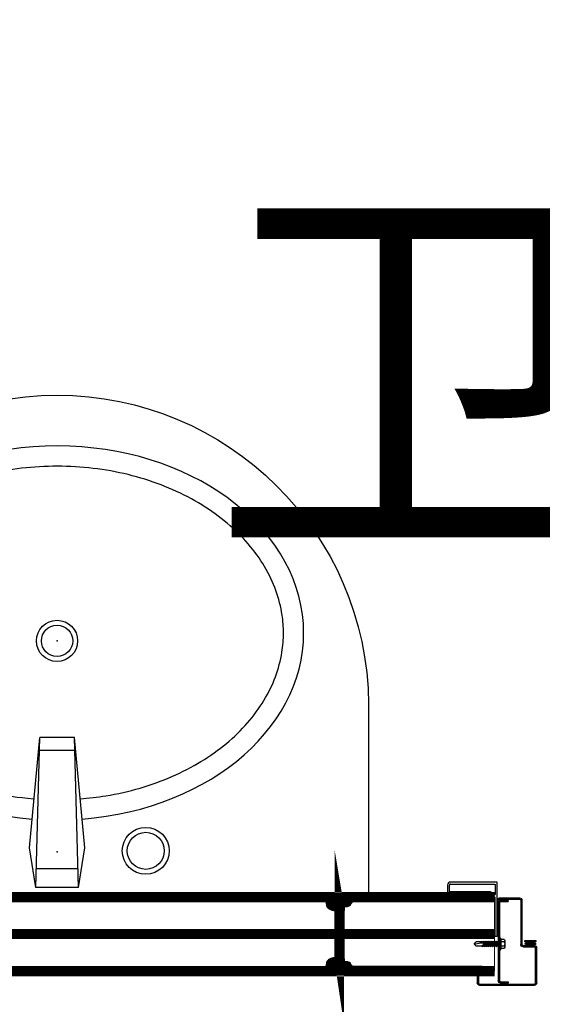
# Model space of a CAD drawing. Units: metres. Extents: x 505260 to 572870, y 321885 to 323004.
# Drawn here: x 505330 to 505331, y 322586 to 322587 of the extents above; entities that cross this region are included whole.
import ezdxf

# ---------------------------------------------------------------- set-up
doc = ezdxf.new("R2010")
doc.units = ezdxf.units.M
doc.header["$LTSCALE"] = 10
for name, pattern in [('DASH', [0.35, 0.25, -0.1]), ('填充_草地', [0]), ('家具', [0]), ('总图_红线', [3, 1.8, -1.2])]:
    doc.linetypes.add(name, pattern=pattern)
for name, color, linetype in [('A_furniture', 25, '家具'), ('AG_property-line', 1, '总图_红线'), ('AH_grass', 86, '填充_草地'), ('L18', 6, 'Continuous'), ('门', 7, 'Continuous')]:
    doc.layers.add(name, color=color, linetype=linetype)
doc.layers.add('图层1', color=7, linetype='Continuous', lineweight=15)
doc.layers.get('0').off()
doc.styles.add('x_EOP-1f$0$DIM_FONT', font='SIMPLEX.shx', dxfattribs={"width": 0.8})

# ---------------------------------------------------------------- blocks, each defined once
blk = doc.blocks.new('845')
at = {"layer": '门', "ltscale": 1.5}
for points in [[(150158.1796330777, -5352.130308585452), (150169.3796330777, -5352.130308585452), (150169.3796330777, -5353.530308585454), (150167.9796330777, -5353.530308585454), (150159.5796330778, -5353.530308585454), (150158.1796330777, -5353.530308585418)], [(150952.1796330777, -5352.130308585452), (150940.9796330777, -5352.130308585452), (150940.9796330777, -5353.530308585454), (150942.3796330777, -5353.530308585454), (150950.7796330776, -5353.530308585454), (150952.1796330777, -5353.530308585418)]]:
    blk.add_hatch(color=8, dxfattribs=at).paths.add_polyline_path(points)
h = blk.add_hatch(dxfattribs=at)
h.set_pattern_fill('ANSI31', color=8, scale=0.2, style=0)
h.set_pattern_definition([(45, (-95202.44260211146, -18719.5858457296), (-0.4490128060534576, 0.4490128060534577), [])])
h.paths.add_polyline_path([(150167.9796330777, -5353.530308585454), (150167.9796330777, -5354.130308585452), (150168.9976255849, -5355.039156094626, -0.4308248830081622), (150168.9976255849, -5355.821461076255), (150167.9796330777, -5356.53030858545), (150167.9796330777, -5357.130308585452), (150159.5796330778, -5357.130308585452), (150159.5796330778, -5356.53030858545), (150158.5616405706, -5355.821461076255, -0.43082488302463), (150158.5616405706, -5355.039156094626), (150159.5796330778, -5354.130308585452), (150159.5796330778, -5353.530308585454)])
h = blk.add_hatch(dxfattribs=at)
h.set_pattern_fill('ANSI31', color=8, scale=0.2, style=0)
h.set_pattern_definition([(45, (55738.53700598533, -24076.71613546674), (-0.4490128060534576, 0.4490128060534577), [])])
h.paths.add_polyline_path([(150942.3796330777, -5353.530308585454), (150942.3796330777, -5354.130308585452), (150941.3616405705, -5355.039156094626, 0.4308248830081622), (150941.3616405705, -5355.821461076255), (150942.3796330777, -5356.53030858545), (150942.3796330777, -5357.130308585452), (150950.7796330776, -5357.130308585452), (150950.7796330776, -5356.53030858545), (150951.7976255848, -5355.821461076255, 0.43082488302463), (150951.7976255848, -5355.039156094626), (150950.7796330776, -5354.130308585452), (150950.7796330776, -5353.530308585454)])
at = {"color": 8, "ltscale": 1.5}
for p, q in [((150755.0037806001, -5050.673076658938), (150700.8774856428, -5070.373436914486)), ((150848.8470454681, -5053.975979151749), (150162.8714322944, -5303.650683779466)), ((150758.287173976, -5059.694125818401), (150704.1608790187, -5079.394486073949)), ((150779.8890426604, -5072.263901844351), (150775.5111848259, -5060.235836298284)), ((150865.9480526344, -5100.960610191055), (150848.8470454681, -5053.975979151749)), ((150794.1723704964, -5067.065195665774), (150756.584665665, -5080.746001398853)), ((150770.8679935008, -5075.547295220275), (150766.4901356664, -5063.519229674209)), ((150796.3612994137, -5073.079228438749), (150794.1723704964, -5067.065195665774)), ((150758.7735945822, -5086.760034171827), (150756.584665665, -5080.746001398853)), ((150691.3147260034, -5090.880841140249), (150692.9564226914, -5095.391365720038)), ((150701.9774718509, -5092.107972344113), (150692.9564226914, -5095.391365720038)), ((150700.3357751632, -5087.597447764323), (150701.9774718509, -5092.107972344113)), ((150865.9480526344, -5100.960610191049), (150179.9724394608, -5350.635314818765)), ((150813.46230658, -5120.063859478048), (150815.6512354973, -5126.07789225114)), ((150815.6512354973, -5126.07789225114), (150778.0635306659, -5139.758697984103)), ((150801.3679076612, -5131.276598429717), (150805.7457654959, -5143.304663975784)), ((150775.8746017484, -5133.744665211128), (150778.0635306659, -5139.758697984103)), ((150792.3468585018, -5134.559991805642), (150796.7247163362, -5146.588057351709)), ((150792.8996124806, -5154.791019041967), (150738.7733175233, -5174.491379297516)), ((150728.928659145, -5166.155750862035), (150719.9076099855, -5169.439144237959)), ((150721.5493066735, -5173.949668817749), (150719.9076099855, -5169.439144237959)), ((150730.5703558331, -5170.666275441824), (150728.928659145, -5166.155750862035)), ((150796.1830058565, -5163.812068201546), (150742.0567108992, -5183.512428457095)), ((150132.5796330777, -5309.130308585475), (150152.7796330777, -5309.130308585475)), ((150132.5796330777, -5310.330308585427), (150152.7796330777, -5310.330308585427)), ((150155.1796330777, -5349.403625470586), (150155.1796330777, -5304.104053928981)), ((150157.6796330778, -5349.403625470586), (150157.6796330778, -5304.977436328189)), ((150167.3322433371, -5348.559131499496), (150159.6177165517, -5304.807875995175)), ((150169.7942627196, -5348.125011055381), (150161.9280746723, -5303.513641792933)), ((150179.9724394608, -5350.635314818767), (150162.8714322944, -5303.650683779466)), ((150977.7796330777, -5309.130308585475), (150957.5796330778, -5309.130308585475)), ((150977.7796330777, -5310.330308585427), (150957.5796330778, -5310.330308585427)), ((150130.1796330777, -5319.130308585474), (150130.1796330777, -5311.530308585497)), ((150130.1796330777, -5319.130308585474), (150131.3796330776, -5319.130308585474)), ((150131.3796330776, -5319.130308585474), (150131.3796330776, -5311.530308585497)), ((150131.3796330776, -5313.930308585405), (150131.3796330776, -5392.530308585499)), ((150132.5796330777, -5313.930308585405), (150132.5796330777, -5392.530308585499)), ((150133.7796330776, -5311.530308585497), (150141.3796330776, -5311.530308585497)), ((150133.7796330776, -5312.730308585451), (150141.3796330776, -5312.730308585451)), ((150141.3796330776, -5311.530308585497), (150141.3796330776, -5312.730308585451)), ((150153.9796330777, -5311.530308585497), (150153.9796330777, -5355.930308585521)), ((150155.1796330777, -5311.530308585497), (150155.1796330777, -5355.930308585521)), ((150955.1796330777, -5311.530308585497), (150955.1796330777, -5355.930308585521)), ((150956.3796330776, -5311.530308585497), (150956.3796330776, -5355.930308585521)), ((150976.5796330777, -5311.530308585497), (150968.9796330777, -5311.530308585497)), ((150968.9796330777, -5311.530308585497), (150968.9796330777, -5312.730308585451)), ((150976.5796330777, -5312.730308585451), (150968.9796330777, -5312.730308585451)), ((150977.7796330777, -5313.930308585405), (150977.7796330777, -5392.530308585499)), ((150978.9796330777, -5319.130308585474), (150978.9796330777, -5311.530308585497)), ((150978.9796330777, -5313.930308585405), (150978.9796330777, -5392.530308585499)), ((150980.1796330777, -5319.130308585474), (150978.9796330777, -5319.130308585474)), ((150980.1796330777, -5319.130308585474), (150980.1796330777, -5311.530308585497)), ((150155.1796330777, -5349.403625470586), (150157.6796330778, -5349.403625470586)), ((150167.3322433371, -5348.559131499496), (150169.7942627196, -5348.125011055381)), ((150156.3796330776, -5357.130308585475), (150167.7796330777, -5357.130308585475)), ((150156.3796330776, -5358.330308585544), (150167.7796330777, -5358.330308585427)), ((150168.9796330777, -5394.730308585451), (150168.9796330777, -5359.530308585497)), ((150170.1796330777, -5394.730308585451), (150170.1796330777, -5359.530308585497)), ((150940.1796330777, -5394.730308585451), (150940.1796330777, -5359.530308585497)), ((150941.3796330776, -5394.730308585451), (150941.3796330776, -5359.530308585497)), ((150953.9796330777, -5357.130308585475), (150942.5796330776, -5357.130308585475)), ((150953.9796330777, -5358.330308585544), (150942.5796330776, -5358.330308585427)), ((150110.1796330777, -5384.130308585476), (150110.1796330777, -5394.730308585451)), ((150110.1796330777, -5384.130308585476), (150111.3796330776, -5384.130308585476)), ((150111.3796330776, -5384.130308585476), (150111.3796330776, -5394.730308585451)), ((150998.9796330777, -5384.130308585476), (150998.9796330777, -5394.730308585451)), ((151000.1796330777, -5384.130308585476), (150998.9796330777, -5384.130308585476)), ((151000.1796330777, -5384.130308585476), (151000.1796330777, -5394.730308585451)), ((150112.5796330776, -5395.930308585521), (150167.7796330777, -5395.930308585521)), ((150112.5796330776, -5397.130308585474), (150167.7796330777, -5397.130308585474)), ((150133.7796330776, -5393.730308585451), (150141.3796330776, -5393.730308585451)), ((150133.7796330776, -5394.930308585521), (150141.3796330776, -5394.930308585521)), ((150141.3796330776, -5393.730308585451), (150141.3796330776, -5394.930308585521)), ((150997.7796330777, -5395.930308585521), (150942.5796330776, -5395.930308585521)), ((150997.7796330777, -5397.130308585474), (150942.5796330776, -5397.130308585474)), ((150968.9796330777, -5393.730308585451), (150968.9796330777, -5394.930308585521)), ((150976.5796330777, -5393.730308585451), (150968.9796330777, -5393.730308585451)), ((150976.5796330777, -5394.930308585521), (150968.9796330777, -5394.930308585521))]:
    blk.add_line(p, q, dxfattribs=at)
at = {"color": 8, "extrusion": (0, 0, -1)}
for p, q in [((150080.1796330777, -5296.072669728776), (150080.1796330777, -5308.072669728776)), ((150082.1796330777, -5302.872669728706), (150082.1796330777, -5296.072669728776)), ((150129.6796330777, -5293.072669728776), (150083.1796330777, -5293.072669728776)), ((150083.1796330777, -5295.072669728776), (150127.9796330776, -5295.072669728776)), ((150128.1796330777, -5295.272669728729), (150128.1796330777, -5305.572669728776)), ((150130.1796330777, -5348.072669728776), (150130.1796330777, -5293.572669728776)), ((150980.1796330777, -5348.072669728776), (150980.1796330777, -5293.572669728776)), ((150980.6796330777, -5293.072669728776), (151027.1796330777, -5293.072669728776)), ((150982.1796330777, -5295.272669728729), (150982.1796330776, -5305.572669728776)), ((151027.1796330777, -5295.072669728776), (150982.3796330777, -5295.072669728776)), ((151028.1796330777, -5302.872669728706), (151028.1796330777, -5296.072669728776)), ((151030.1796330777, -5296.072669728776), (151030.1796330777, -5308.072669728776)), ((150080.1796330777, -5308.072669728776), (150082.1796330777, -5308.072669728776)), ((150082.1796330777, -5308.072669728776), (150084.1796330777, -5305.072669728776)), ((150123.4588738576, -5303.072669728776), (150082.3796330777, -5303.072669728776)), ((150084.1796330777, -5305.072669728776), (150122.1796330777, -5305.072669728776)), ((150122.9517089996, -5307.388897494762), (150122.1796330777, -5305.072669728776)), ((150123.9003922977, -5308.072669728776), (150127.6796330777, -5308.072669728776)), ((150125.1796330777, -5306.072669728776), (150124.4075571557, -5303.756441962789)), ((150127.6796330777, -5306.072669728776), (150125.1796330777, -5306.072669728776)), ((150128.1796330777, -5348.072669728776), (150128.1796330777, -5308.572669728776)), ((150982.1796330777, -5348.072669728776), (150982.1796330777, -5308.572669728776)), ((150982.6796330776, -5306.072669728776), (150985.1796330777, -5306.072669728776)), ((150986.4588738576, -5308.072669728776), (150982.6796330777, -5308.072669728776)), ((150985.1796330777, -5306.072669728776), (150985.9517089997, -5303.756441962789)), ((150986.9003922977, -5303.072669728776), (151027.9796330776, -5303.072669728776)), ((150987.4075571557, -5307.388897494762), (150988.1796330777, -5305.072669728776)), ((151026.1796330776, -5305.072669728776), (150988.1796330777, -5305.072669728776)), ((151028.1796330777, -5308.072669728776), (151026.1796330776, -5305.072669728776)), ((151030.1796330777, -5308.072669728776), (151028.1796330777, -5308.072669728776)), ((150130.1796330777, -5348.072669728776), (150128.1796330777, -5348.072669728776)), ((150980.1796330777, -5348.072669728776), (150982.1796330777, -5348.072669728776))]:
    blk.add_line(p, q, dxfattribs=at)
at = {"color": 8, "ltscale": 1.5}
blk.add_circle((150158.1796330777, -5299.531484575361), 5.468856415478512, dxfattribs=at)
for centre, radius, start, end in [((150760.4761028933, -5065.708158591492), 16, 19.99999999720235, 110.0000000011554), ((150760.4761028933, -5065.708158591492), 6.399999999999998, 19.99999999720235, 110.0000000011554), ((150706.349807936, -5085.408518847041), 16, 110.0000000011554, 199.9999999972023), ((150706.349807936, -5085.408518847041), 6.399999999999998, 110.0000000011554, 199.9999999972023), ((150790.7106835632, -5148.776986268992), 6.399999999999998, 290.0000000011555, 19.99999999720234), ((150790.7106835632, -5148.776986268992), 16, 290.0000000011555, 19.99999999720234), ((150736.584388606, -5168.477346524539), 6.399999999999998, 199.9999999972023, 290.0000000011555), ((150736.584388606, -5168.477346524539), 16, 199.9999999972023, 290.0000000011555), ((150132.5796330777, -5311.530308585497), 2.399999999999999, 90, 180), ((150132.5796330777, -5311.530308585497), 1.199999999999999, 90, 180), ((150152.7796330777, -5311.530308585497), 2.399999999999999, 6.999999999999999e-15, 90), ((150152.7796330777, -5311.530308585497), 1.199999999999999, 6.999999999999999e-15, 90), ((150957.5796330778, -5311.530308585497), 2.399999999999999, 90, 180), ((150957.5796330778, -5311.530308585497), 1.199999999999999, 90, 180), ((150977.7796330777, -5311.530308585497), 2.399999999999999, 6.999999999999999e-15, 90), ((150977.7796330777, -5311.530308585497), 1.199999999999999, 6.999999999999999e-15, 90), ((150133.7796330776, -5313.930308585405), 2.399999999999999, 90, 180), ((150133.7796330776, -5313.930308585405), 1.199999999999999, 90, 180), ((150976.5796330777, -5313.930308585405), 2.399999999999999, 6.999999999999999e-15, 90), ((150976.5796330777, -5313.930308585405), 1.199999999999999, 6.999999999999999e-15, 90), ((150156.3796330776, -5355.930308585521), 2.399999999999999, 180, 270), ((150156.3796330776, -5355.930308585521), 1.199999999999999, 180, 270), ((150167.7796330777, -5359.530308585497), 2.399999999999999, 6.999999999999999e-15, 90), ((150167.7796330777, -5359.530308585497), 1.199999999999999, 6.999999999999999e-15, 90), ((150942.5796330776, -5359.530308585497), 2.399999999999999, 90, 180), ((150942.5796330776, -5359.530308585497), 1.199999999999999, 90, 180), ((150953.9796330777, -5355.930308585521), 1.199999999999999, 270, 6.999999999999999e-15), ((150953.9796330777, -5355.930308585521), 2.399999999999999, 270, 6.999999999999999e-15), ((150112.5796330776, -5394.730308585451), 2.399999999999999, 180, 270), ((150112.5796330776, -5394.730308585451), 1.199999999999999, 180, 270), ((150133.7796330776, -5392.530308585499), 2.399999999999999, 180, 270), ((150133.7796330776, -5392.530308585499), 1.199999999999999, 180, 270), ((150167.7796330777, -5394.730308585451), 2.399999999999999, 270, 6.999999999999999e-15), ((150167.7796330777, -5394.730308585451), 1.199999999999999, 270, 6.999999999999999e-15), ((150942.5796330776, -5394.730308585451), 2.399999999999999, 180, 270), ((150942.5796330776, -5394.730308585451), 1.199999999999999, 180, 270), ((150976.5796330777, -5392.530308585499), 2.399999999999999, 270, 6.999999999999999e-15), ((150976.5796330777, -5392.530308585499), 1.199999999999999, 270, 6.999999999999999e-15), ((150997.7796330777, -5394.730308585451), 1.199999999999999, 270, 6.999999999999999e-15), ((150997.7796330777, -5394.730308585451), 2.399999999999999, 270, 6.999999999999999e-15)]:
    blk.add_arc(centre, radius, start, end, dxfattribs=at)
at = {"color": 8, "extrusion": (0, 0, -1)}
for centre, radius, start, end in [((-150083.1796330777, -5296.072669728776), 3, 0, 90), ((-150083.1796330777, -5296.072669728776), 1, 0, 90), ((-150127.9796330776, -5295.272669728729), 0.2, 90, 180), ((-150129.6796330777, -5293.572669728776), 0.5, 90, 180), ((-150980.6796330777, -5293.572669728776), 0.5, 0, 89.99999999999999), ((-150982.3796330777, -5295.272669728729), 0.2, 0, 89.99999999999999), ((-151027.1796330777, -5296.072669728776), 3, 89.99999999999999, 180), ((-151027.1796330777, -5296.072669728776), 1, 89.99999999999999, 180), ((-150082.3796330777, -5302.872669728706), 0.2, 270, 0), ((-150123.9003922977, -5307.072669728776), 1, 270, 341.5650511781326), ((-150123.4588738576, -5304.072669728776), 1, 90, 161.5650511791873), ((-150127.6796330777, -5305.572669728776), 0.5, 180, 270), ((-150127.6796330777, -5308.572669728776), 0.5, 90, 180), ((-150982.6796330776, -5305.572669728776), 0.5, 270, 0), ((-150982.6796330777, -5308.572669728776), 0.5, 0, 89.99999999999999), ((-150986.9003922977, -5304.072669728776), 1, 18.43494882186736, 89.99999999999999), ((-150986.4588738576, -5307.072669728776), 1, 198.4349488208127, 270), ((-151027.9796330776, -5302.872669728706), 0.2, 180, 270)]:
    blk.add_arc(centre, radius, start, end, dxfattribs=at)
at = {"layer": 'L18', "color": 8, "lineweight": -3}
for p, q in [((150128.1022090192, -5349.166856556497), (150127.6406705576, -5349.166856556482)), ((150128.5637474807, -5349.628395018022), (150128.5637474807, -5361.474548864179)), ((150128.5637474807, -5349.628395018022), (150128.8714397884, -5350.96685655648)), ((150976.8565561546, -5349.628395018022), (150976.5488638469, -5350.96685655648)), ((150976.8565561546, -5349.628395018022), (150976.8565561546, -5361.474548864179)), ((150977.3180946161, -5349.166856556497), (150977.7796330777, -5349.166856556482)), ((150102.132386315, -5355.551471941219), (150104.2862324688, -5353.397625787375)), ((150102.132386315, -5355.551471941219), (150108.698117052, -5354.452729539031)), ((150102.132386315, -5355.551471941219), (150104.2862324688, -5357.705318095061)), ((150108.8865284363, -5353.397625787375), (150104.2862324688, -5353.397625787375)), ((150110.117297667, -5357.705318095061), (150104.2862324688, -5357.705318095061)), ((150108.698117052, -5354.452729539031), (150108.8865284363, -5353.397625787375)), ((150108.698117052, -5354.452729539031), (150111.207925863, -5354.452729539031)), ((150109.3631555457, -5352.705318095061), (150108.8865284363, -5353.397625787375)), ((150109.1270188641, -5354.452729539031), (150109.3631555457, -5352.705318095061)), ((150109.3631555457, -5352.705318095061), (150109.8397826552, -5353.397625787375)), ((150111.2231071061, -5356.851008862243), (150109.5144237723, -5357.705318095061)), ((150109.6513712709, -5354.452729539031), (150109.8397826552, -5353.397625787375)), ((150110.8865284363, -5353.397625787375), (150109.8397826552, -5353.397625787375)), ((150110.117297667, -5357.705318095061), (150110.176400487, -5357.374342303288)), ((150110.5939247765, -5358.397625787373), (150110.117297667, -5357.705318095061)), ((150110.5939247765, -5358.397625787373), (150110.7724804742, -5357.076313624435)), ((150110.5939247765, -5358.397625787373), (150111.0705518859, -5357.705318095061)), ((150110.6981170521, -5354.452729539031), (150110.8865284363, -5353.397625787375)), ((150111.3631555457, -5352.705318095061), (150110.8865284363, -5353.397625787375)), ((150111.0705518859, -5357.705318095061), (150111.2231071061, -5356.851008862243)), ((150112.117297667, -5357.705318095061), (150111.0705518859, -5357.705318095061)), ((150111.1270188641, -5354.452729539031), (150111.3631555457, -5352.705318095061)), ((150111.3631555457, -5352.705318095061), (150111.8397826552, -5353.397625787375)), ((150111.60955974, -5354.68687411242), (150111.8397826552, -5353.397625787375)), ((150112.8865284363, -5353.397625787375), (150111.8397826552, -5353.397625787375)), ((150112.117297667, -5357.705318095061), (150112.8865284363, -5353.397625787375)), ((150112.5939247765, -5358.397625787373), (150112.117297667, -5357.705318095061)), ((150112.5939247765, -5358.397625787373), (150113.3631555457, -5352.705318095061)), ((150112.5939247765, -5358.397625787373), (150113.0705518859, -5357.705318095061)), ((150113.3631555457, -5352.705318095061), (150112.8865284363, -5353.397625787375)), ((150113.0705518859, -5357.705318095061), (150113.8397826552, -5353.397625787375)), ((150114.1172976671, -5357.705318095061), (150113.0705518859, -5357.705318095061)), ((150113.3631555457, -5352.705318095061), (150113.8397826552, -5353.397625787375)), ((150114.8865284363, -5353.397625787375), (150113.8397826552, -5353.397625787375)), ((150114.1172976671, -5357.705318095061), (150114.8865284363, -5353.397625787375)), ((150114.5939247765, -5358.397625787373), (150114.1172976671, -5357.705318095061)), ((150114.5939247765, -5358.397625787373), (150115.3631555457, -5352.705318095061)), ((150114.5939247765, -5358.397625787373), (150115.0705518859, -5357.705318095061)), ((150115.3631555457, -5352.705318095061), (150114.8865284363, -5353.397625787375)), ((150115.0705518859, -5357.705318095061), (150115.8397826552, -5353.397625787375)), ((150116.117297667, -5357.705318095061), (150115.070551886, -5357.705318095061)), ((150115.3631555457, -5352.705318094961), (150115.8397826552, -5353.397625787257)), ((150116.8865284363, -5353.397625787375), (150115.8397826552, -5353.397625787375)), ((150116.1172976671, -5357.705318094946), (150116.8865284363, -5353.397625787257)), ((150116.5939247765, -5358.397625787257), (150116.1172976671, -5357.705318094946)), ((150116.5939247765, -5358.397625787257), (150117.3631555457, -5352.705318094961)), ((150116.5939247765, -5358.397625787257), (150117.0705518859, -5357.705318094946)), ((150117.3631555457, -5352.705318094961), (150116.8865284363, -5353.397625787257)), ((150117.0705518859, -5357.705318094946), (150117.8397826552, -5353.397625787257)), ((150118.1172976671, -5357.705318094946), (150117.070551886, -5357.705318094946)), ((150117.3631555457, -5352.705318094961), (150117.8397826552, -5353.397625787257)), ((150118.8865284363, -5353.397625787257), (150117.8397826552, -5353.397625787257)), ((150118.1172976671, -5357.705318094946), (150118.8865284363, -5353.397625787257)), ((150118.5939247765, -5358.397625787257), (150118.1172976671, -5357.705318094946)), ((150118.5939247765, -5358.397625787257), (150119.3631555457, -5352.705318094961)), ((150118.5939247765, -5358.397625787257), (150119.070551886, -5357.705318094946)), ((150119.3631555457, -5352.705318094961), (150118.8865284363, -5353.397625787257)), ((150119.070551886, -5357.705318094946), (150119.8397826552, -5353.397625787257)), ((150120.1172976671, -5357.705318094946), (150119.070551886, -5357.705318094946)), ((150119.3631555457, -5352.705318094961), (150119.8397826552, -5353.397625787257)), ((150120.8865284363, -5353.397625787257), (150119.8397826552, -5353.397625787257)), ((150120.1172976671, -5357.705318094946), (150120.8865284363, -5353.397625787257)), ((150120.5939247765, -5358.397625787257), (150120.1172976671, -5357.705318094946)), ((150120.5939247765, -5358.397625787257), (150121.3631555457, -5352.705318094961)), ((150120.5939247765, -5358.397625787257), (150121.070551886, -5357.705318094946)), ((150121.3631555457, -5352.705318094961), (150120.8865284363, -5353.397625787257)), ((150121.070551886, -5357.705318094946), (150121.8397826552, -5353.397625787257)), ((150122.1172976671, -5357.705318094946), (150121.070551886, -5357.705318094946)), ((150121.3631555457, -5352.705318094961), (150121.8397826552, -5353.397625787257)), ((150122.8865284363, -5353.397625787257), (150121.8397826552, -5353.397625787257)), ((150122.1172976671, -5357.705318094946), (150122.8865284363, -5353.397625787257)), ((150122.5939247765, -5358.397625787257), (150122.1172976671, -5357.705318094946)), ((150122.5939247765, -5358.397625787257), (150123.3631555457, -5352.705318094945)), ((150122.5939247765, -5358.397625787257), (150123.070551886, -5357.705318094946)), ((150123.3631555457, -5352.705318094945), (150122.8865284363, -5353.397625787257)), ((150123.070551886, -5357.705318094946), (150123.8397826552, -5353.397625787257)), ((150124.1172976671, -5357.705318094946), (150123.070551886, -5357.705318094946)), ((150123.3631555457, -5352.705318094945), (150123.8397826552, -5353.397625787257)), ((150124.8865284363, -5353.397625787257), (150123.8397826552, -5353.397625787257)), ((150124.1172976671, -5357.705318094946), (150124.8865284363, -5353.397625787257)), ((150124.5939247765, -5358.397625787257), (150124.1172976671, -5357.705318094946)), ((150124.5939247765, -5358.397625787257), (150125.3631555458, -5352.705318094945)), ((150124.5939247765, -5358.397625787257), (150125.3631555458, -5352.705318094945)), ((150124.5939247765, -5358.397625787257), (150125.070551886, -5357.705318094946)), ((150124.5939247765, -5358.397625787257), (150125.070551886, -5357.705318094946)), ((150125.3631555458, -5352.705318094945), (150124.8865284363, -5353.397625787257)), ((150125.3631555458, -5352.705318094945), (150124.8865284363, -5353.397625787257)), ((150127.6406705576, -5353.397625787257), (150124.8865284363, -5353.397625787257)), ((150125.070551886, -5357.705318094946), (150125.8397826552, -5353.397625787257)), ((150125.070551886, -5357.705318094946), (150125.8397826552, -5353.397625787257)), ((150126.1172976671, -5357.705318094946), (150125.070551886, -5357.705318094946)), ((150126.1172976671, -5357.705318094946), (150125.070551886, -5357.705318094946)), ((150126.6703461441, -5354.608246623351), (150125.7170919253, -5354.608246623364)), ((150128.5637474807, -5352.50330770985), (150128.8714397884, -5353.259164248798)), ((150128.5637474807, -5358.599636172353), (150128.8714397884, -5357.843779633406)), ((150128.5637474807, -5361.474548864179), (150128.8714397884, -5360.136087325724)), ((150128.8714397884, -5350.96685655648), (150128.8714397884, -5360.136087325724)), ((150132.3329782499, -5350.96685655648), (150128.8714397884, -5350.96685655648)), ((150132.3329782499, -5353.259164248798), (150128.8714397884, -5353.259164248798)), ((150132.3329782499, -5357.843779633406), (150128.8714397884, -5357.843779633406)), ((150132.3329782499, -5360.136087325724), (150128.8714397884, -5360.136087325724)), ((150132.9483628652, -5352.113010402639), (150132.9483628652, -5358.989933479565)), ((150972.47194077, -5352.113010402639), (150972.47194077, -5358.989933479565)), ((150973.0873253853, -5350.96685655648), (150976.5488638469, -5350.96685655648)), ((150973.0873253853, -5353.259164248798), (150976.5488638469, -5353.259164248798)), ((150973.0873253853, -5357.843779633406), (150976.5488638469, -5357.843779633406)), ((150973.0873253853, -5360.136087325724), (150976.5488638469, -5360.136087325724)), ((150976.5488638469, -5350.96685655648), (150976.5488638469, -5360.136087325724)), ((150976.8565561546, -5352.50330770985), (150976.5488638469, -5353.259164248798)), ((150976.8565561546, -5358.599636172353), (150976.5488638469, -5357.843779633406)), ((150976.8565561546, -5361.474548864179), (150976.5488638469, -5360.136087325724)), ((150977.7796330777, -5353.397625787257), (150980.533775199, -5353.397625787257)), ((150978.7499574912, -5354.608246623351), (150979.70321171, -5354.608246623364)), ((150979.3030059682, -5357.705318094946), (150980.3497517493, -5357.705318094946)), ((150979.3030059682, -5357.705318094946), (150980.3497517493, -5357.705318094946)), ((150980.3497517493, -5357.705318094946), (150979.5805209801, -5353.397625787257)), ((150980.3497517493, -5357.705318094946), (150979.5805209801, -5353.397625787257)), ((150980.8263788588, -5358.397625787257), (150980.0571480895, -5352.705318094945)), ((150980.0571480895, -5352.705318094945), (150980.533775199, -5353.397625787257)), ((150980.8263788588, -5358.397625787257), (150980.0571480895, -5352.705318094945)), ((150980.0571480895, -5352.705318094945), (150980.533775199, -5353.397625787257)), ((150980.8263788588, -5358.397625787257), (150980.3497517493, -5357.705318094946)), ((150980.8263788588, -5358.397625787257), (150980.3497517493, -5357.705318094946)), ((150981.3030059682, -5357.705318094946), (150980.533775199, -5353.397625787257)), ((150980.533775199, -5353.397625787257), (150981.5805209801, -5353.397625787257)), ((150980.8263788588, -5358.397625787257), (150981.3030059682, -5357.705318094946)), ((150981.3030059682, -5357.705318094946), (150982.3497517493, -5357.705318094946)), ((150982.0571480896, -5352.705318094945), (150981.5805209801, -5353.397625787257)), ((150982.3497517493, -5357.705318094946), (150981.5805209801, -5353.397625787257)), ((150982.0571480896, -5352.705318094945), (150982.533775199, -5353.397625787257)), ((150982.8263788588, -5358.397625787257), (150982.0571480896, -5352.705318094945)), ((150982.8263788588, -5358.397625787257), (150982.3497517493, -5357.705318094946)), ((150983.3030059682, -5357.705318094946), (150982.533775199, -5353.397625787257)), ((150982.533775199, -5353.397625787257), (150983.5805209801, -5353.397625787257)), ((150982.8263788588, -5358.397625787257), (150983.3030059682, -5357.705318094946)), ((150983.3030059682, -5357.705318094946), (150984.3497517493, -5357.705318094946)), ((150984.0571480896, -5352.705318094961), (150983.5805209801, -5353.397625787257)), ((150984.3497517493, -5357.705318094946), (150983.5805209801, -5353.397625787257)), ((150984.0571480896, -5352.705318094961), (150984.533775199, -5353.397625787257)), ((150984.8263788588, -5358.397625787257), (150984.0571480896, -5352.705318094961)), ((150984.8263788588, -5358.397625787257), (150984.3497517493, -5357.705318094946)), ((150985.3030059682, -5357.705318094946), (150984.533775199, -5353.397625787257)), ((150984.533775199, -5353.397625787257), (150985.5805209801, -5353.397625787257)), ((150984.8263788588, -5358.397625787257), (150985.3030059682, -5357.705318094946)), ((150985.3030059682, -5357.705318094946), (150986.3497517493, -5357.705318094946)), ((150986.0571480896, -5352.705318094961), (150985.5805209801, -5353.397625787257)), ((150986.3497517493, -5357.705318094946), (150985.5805209801, -5353.397625787257)), ((150986.0571480896, -5352.705318094961), (150986.533775199, -5353.397625787257)), ((150986.8263788588, -5358.397625787257), (150986.0571480896, -5352.705318094961)), ((150986.8263788588, -5358.397625787257), (150986.3497517493, -5357.705318094946)), ((150987.3030059682, -5357.705318094946), (150986.533775199, -5353.397625787257)), ((150986.533775199, -5353.397625787257), (150987.5805209801, -5353.397625787257)), ((150986.8263788588, -5358.397625787257), (150987.3030059682, -5357.705318094946)), ((150987.3030059682, -5357.705318094946), (150988.3497517493, -5357.705318094946)), ((150988.0571480896, -5352.705318094961), (150987.5805209801, -5353.397625787257)), ((150988.3497517494, -5357.705318094946), (150987.5805209801, -5353.397625787257)), ((150988.8263788588, -5358.397625787257), (150988.0571480896, -5352.705318094961)), ((150988.0571480896, -5352.705318094961), (150988.533775199, -5353.397625787257)), ((150988.8263788588, -5358.397625787257), (150988.3497517494, -5357.705318094946)), ((150989.3030059682, -5357.705318094946), (150988.533775199, -5353.397625787257)), ((150988.533775199, -5353.397625787375), (150989.5805209801, -5353.397625787375)), ((150988.8263788588, -5358.397625787257), (150989.3030059682, -5357.705318094946)), ((150989.3030059683, -5357.705318095061), (150990.3497517494, -5357.705318095061)), ((150990.0571480896, -5352.705318094961), (150989.5805209801, -5353.397625787257)), ((150990.3497517494, -5357.705318095061), (150989.5805209801, -5353.397625787375)), ((150990.8263788588, -5358.397625787373), (150990.0571480896, -5352.705318095061)), ((150990.0571480896, -5352.705318095061), (150990.533775199, -5353.397625787375)), ((150990.8263788588, -5358.397625787373), (150990.3497517494, -5357.705318095061)), ((150991.3030059682, -5357.705318095061), (150990.533775199, -5353.397625787375)), ((150990.533775199, -5353.397625787375), (150991.5805209801, -5353.397625787375)), ((150990.8263788588, -5358.397625787373), (150991.3030059682, -5357.705318095061)), ((150991.3030059682, -5357.705318095061), (150992.3497517494, -5357.705318095061)), ((150992.0571480896, -5352.705318095061), (150991.5805209801, -5353.397625787375)), ((150992.3497517494, -5357.705318095061), (150991.5805209801, -5353.397625787375)), ((150992.0571480896, -5352.705318095061), (150992.533775199, -5353.397625787375)), ((150992.8263788588, -5358.397625787373), (150992.0571480896, -5352.705318095061)), ((150992.8263788588, -5358.397625787373), (150992.3497517494, -5357.705318095061)), ((150993.3030059683, -5357.705318095061), (150992.533775199, -5353.397625787375)), ((150992.533775199, -5353.397625787375), (150993.5805209801, -5353.397625787375)), ((150992.8263788588, -5358.397625787373), (150993.3030059683, -5357.705318095061)), ((150993.3030059683, -5357.705318095061), (150994.3497517494, -5357.705318095061)), ((150994.0571480896, -5352.705318095061), (150993.5805209801, -5353.397625787375)), ((150993.8107438953, -5354.68687411242), (150993.5805209801, -5353.397625787375)), ((150994.0571480896, -5352.705318095061), (150994.533775199, -5353.397625787375)), ((150994.2932847712, -5354.452729539031), (150994.0571480896, -5352.705318095061)), ((150994.3497517494, -5357.705318095061), (150994.1971965292, -5356.851008862243)), ((150994.1971965292, -5356.851008862243), (150995.905879863, -5357.705318095061)), ((150996.7221865833, -5354.452729539031), (150994.2123777723, -5354.452729539031)), ((150994.8263788588, -5358.397625787373), (150994.3497517494, -5357.705318095061)), ((150994.7221865832, -5354.452729539031), (150994.533775199, -5353.397625787375)), ((150994.533775199, -5353.397625787375), (150995.5805209801, -5353.397625787375)), ((150994.8263788588, -5358.397625787373), (150994.6478231611, -5357.076313624435)), ((150994.8263788588, -5358.397625787373), (150995.3030059683, -5357.705318095061)), ((150995.3030059683, -5357.705318095061), (150995.2439031483, -5357.374342303288)), ((150995.3030059683, -5357.705318095061), (151001.1340711665, -5357.705318095061)), ((150996.0571480896, -5352.705318095061), (150995.5805209801, -5353.397625787375)), ((150995.7689323644, -5354.452729539031), (150995.5805209801, -5353.397625787375)), ((150996.0571480896, -5352.705318095061), (150996.533775199, -5353.397625787375)), ((150996.2932847711, -5354.452729539031), (150996.0571480896, -5352.705318095061)), ((150996.7221865833, -5354.452729539031), (150996.533775199, -5353.397625787375)), ((150996.533775199, -5353.397625787375), (151001.1340711665, -5353.397625787375)), ((151003.2879173203, -5355.551471941219), (150996.7221865833, -5354.452729539031)), ((151003.2879173203, -5355.551471941219), (151001.1340711665, -5353.397625787375)), ((151003.2879173203, -5355.551471941219), (151001.1340711665, -5357.705318095061)), ((150128.1022090192, -5361.93608732572), (150127.6406705576, -5361.93608732572)), ((150977.3180946161, -5361.93608732572), (150977.7796330777, -5361.93608732572))]:
    blk.add_line(p, q, dxfattribs=at)
for centre, radius, start, end in [((150128.1022090192, -5349.628395018022), 0.4615384615384616, 0, 90), ((150977.3180946161, -5349.628395018022), 0.4615384615384616, 90, 180), ((150111.207925863, -5354.914268000563), 0.4615384615375663, 359.3271519379613, 90), ((150107.032040604, -5354.865226596261), 4.637711680637818, 334.647792257284, 359.3271519379613), ((150131.5733147884, -5352.113010402639), 1.375048076923067, 303.5361634804107, 56.46383651759665), ((150128.3712474807, -5355.551471941101), 4.577115384615105, 329.9457811710237, 30.05421882897634), ((150131.5733147884, -5358.989933479565), 1.375048076923067, 303.5361634804107, 56.46383651759665), ((150973.8469888469, -5352.113010402639), 1.375048076923067, 123.5361634824079, 236.4638365209798), ((150977.0490561546, -5355.551471941101), 4.577115384615105, 149.9457811715961, 210.0542188284039), ((150973.8469888469, -5358.989933479565), 1.375048076923067, 123.5361634824079, 236.4638365209798), ((150994.2123777723, -5354.914268000563), 0.4615384615375663, 90, 180.672848062033), ((150998.3882630313, -5354.865226596261), 4.637711680637818, 180.672848062033, 205.3522077424668), ((150128.1022090192, -5361.474548864179), 0.4615384615384616, 270, 0), ((150977.3180946161, -5361.474548864179), 0.4615384615384616, 180, 270)]:
    blk.add_arc(centre, radius, start, end, dxfattribs=at)
at = {"layer": '图层1', "color": 8}
for p, q in [((150127.6796330778, -5308.072669728776), (150127.6796330778, -5383.072669728774)), ((150982.6796330777, -5308.072669728776), (150982.6796330777, -5383.072669728774))]:
    blk.add_line(p, q, dxfattribs=at)
at = {"layer": '门', "color": 8}
for p, q in [((150158.1796330777, -5353.530308585418), (150158.1796330777, -5352.130308585452)), ((150158.1796330777, -5352.130308585452), (150169.3796330777, -5352.130308585452)), ((150159.5796330777, -5353.530308585418), (150158.1796330777, -5353.530308585418)), ((150159.5796330778, -5353.530308585454), (150167.9796330777, -5353.530308585454)), ((150167.9796330777, -5354.130308585452), (150167.9796330777, -5353.530308585454)), ((150169.3796330777, -5353.530308585454), (150167.9796330777, -5353.530308585454)), ((150167.9796330777, -5353.530308585454), (150167.9796330777, -5354.130308585452)), ((150167.9796330777, -5354.130308585452), (150167.9796330777, -5353.530308585454)), ((150168.9976255849, -5355.039156094626), (150167.9796330777, -5354.130308585452)), ((150167.9796330777, -5356.53030858545), (150168.9976255849, -5355.821461076255)), ((150167.9796330777, -5357.130308585452), (150167.9796330777, -5356.53030858545)), ((150167.9796330777, -5356.53030858545), (150167.9796330777, -5357.130308585452)), ((150167.9796330777, -5357.130308585452), (150167.9796330777, -5356.53030858545)), ((150169.3796330777, -5352.130308585463), (150169.3796330777, -5353.530308585454)), ((150940.9796330777, -5352.130308585463), (150940.9796330777, -5353.530308585454)), ((150952.1796330777, -5352.130308585452), (150940.9796330777, -5352.130308585452)), ((150940.9796330777, -5353.530308585454), (150942.3796330777, -5353.530308585454)), ((150941.3616405705, -5355.039156094626), (150942.3796330777, -5354.130308585452)), ((150942.3796330777, -5356.53030858545), (150941.3616405705, -5355.821461076255)), ((150942.3796330777, -5354.130308585452), (150942.3796330777, -5353.530308585454)), ((150942.3796330777, -5353.530308585454), (150942.3796330777, -5354.130308585452)), ((150942.3796330777, -5354.130308585452), (150942.3796330777, -5353.530308585454)), ((150950.7796330776, -5353.530308585454), (150942.3796330777, -5353.530308585454)), ((150942.3796330777, -5357.130308585452), (150942.3796330777, -5356.53030858545)), ((150942.3796330777, -5356.53030858545), (150942.3796330777, -5357.130308585452)), ((150942.3796330777, -5357.130308585452), (150942.3796330777, -5356.53030858545)), ((150950.7796330777, -5353.530308585418), (150952.1796330777, -5353.530308585418)), ((150952.1796330777, -5353.530308585418), (150952.1796330777, -5352.130308585452))]:
    blk.add_line(p, q, dxfattribs=at)
at = {"layer": '门', "color": 8, "ltscale": 1.5}
for p, q in [((150167.9796330777, -5357.130308585452), (150159.5796330778, -5357.130308585452)), ((150942.3796330777, -5357.130308585452), (150950.7796330776, -5357.130308585452))]:
    blk.add_line(p, q, dxfattribs=at)
at = {"layer": '门', "color": 8}
for points in [[(150159.5796330778, -5356.53030858545), (150159.5796330778, -5357.130308585452), (150159.5796330778, -5356.53030858545), (150158.5616405706, -5355.821461076255, -0.4308248830246323), (150158.5616405706, -5355.039156094626), (150159.5796330778, -5354.130308585452), (150159.5796330778, -5353.530308585454), (150159.5796330778, -5354.130308585452)], [(150950.7796330776, -5356.53030858545), (150950.7796330776, -5357.130308585452), (150950.7796330776, -5356.53030858545), (150951.7976255848, -5355.821461076255, 0.4308248830246323), (150951.7976255848, -5355.039156094626), (150950.7796330776, -5354.130308585452), (150950.7796330776, -5353.530308585454), (150950.7796330776, -5354.130308585452)]]:
    blk.add_lwpolyline(points, format="xyb", dxfattribs=at)
for centre, start, end in [((150168.627927062, -5355.430308585455), 313.3848399109451, 46.6151600890549), ((150941.7313390934, -5355.430308585455), 133.3848399109451, 226.6151600890549)]:
    blk.add_arc(centre, 0.5382167490162101, start, end, dxfattribs=at)
blk = doc.blocks.new('$lvtry$00000176')
at = {"color": 0}
for p, q in [((-21.53879579014756, -9.654060617460345, 1e-08), (-27.92449366769142, -49.51477964639344, 1e-08)), ((-21.53879579014756, -9.654060617460345, 1e-08), (21.62619656561583, -9.654060617463983, 1e-08)), ((-21.53879579014756, -9.654060617460345, 1e-08), (-17.53107486895897, -160.6939542145228, 1e-08)), ((21.53879579014756, -9.654060617460345, 1e-08), (17.53107486895897, -160.6939542145228, 1e-08)), ((21.53879579014756, -9.654060617460345, 1e-08), (27.92449366769142, -49.51477964639344, 1e-08)), ((-21.04807790616178, -28.14785757615027, 1e-08), (21.04807790616178, -28.14785757615027, 1e-08)), ((-27.92449366769142, -49.51477964639344, 1e-08), (-17.53107486895897, -160.6939542145228, 1e-08)), ((27.92449366769142, -49.51477964639344, 1e-08), (17.53107486895897, -160.6939542145228, 1e-08)), ((-17.87606492121995, -147.6922353295959, 1e-08), (17.87606492122723, -147.6922353295959, 1e-08)), ((-17.53107486895897, -160.6939542145228, 1e-08), (17.53107486895897, -160.6939542145228, 1e-08))]:
    blk.add_line(p, q, dxfattribs=at)
at = {"color": 0, "elevation": 1e-08}
blk.add_lwpolyline([(314.3830821542506, -194.4760437010227, -0.9902908253038829), (-314.3830821542506, -194.4760437013956), (-314.3830821542506, 0), (314.3830821542506, 0)], format="xyb", close=True, dxfattribs=at)
at = {"color": 0}
for centre, radius in [((-89.47869867301779, -46.46519451602217, 1e-08), 23.67475210064945), ((-89.47869867301779, -46.46519451602217, 1e-08), 18.67475210064945), ((89.56609944848606, -46.46519451602217, 1e-08), 23.67475210064945), ((89.56609944848606, -46.46519451602217, 1e-08), 18.67475210064945), ((0, -258.165730368466, 1e-08), 20.78155526696355), ((0, -258.165730368466, 1e-08), 15.78155526696355)]:
    blk.add_circle(centre, radius, dxfattribs=at)
blk.add_ellipse((-0.192224139769678, -266.1064344330225, 1e-08), major_axis=(248.6052224616899, -1.217774140080044e-13), ratio=0.7584021528867286, start_param=1.671611174684322, end_param=7.751623504867492, dxfattribs=at)
blk.add_open_spline([(-23.3138035623997, -98.8356749189079, 1e-08), (-32.04394600266824, -99.49590617736249, 1e-08), (-40.72080530383391, -100.5295568231559, 1e-08), (-61.01489696853969, -103.8470747245956, 1e-08), (-72.53253102155577, -106.4518903296084, 1e-08), (-94.84609440353233, -112.9575050678795, 1e-08), (-105.6416898673633, -116.8582247387167, 1e-08), (-126.2367852052703, -125.8371652560527, 1e-08), (-136.0359242796403, -130.9152278084657, 1e-08), (-154.3962941312493, -142.0937865989872, 1e-08), (-162.9571593672517, -148.1939856235767, 1e-08), (-178.6427772592069, -161.2317405422436, 1e-08), (-185.7672503643917, -168.1687947598184, 1e-08), (-198.435617027455, -182.6769304104964, 1e-08), (-203.9795103386714, -190.2473223296583, 1e-08), (-213.4010303408577, -205.81865620194, 1e-08), (-217.2791445227122, -213.8189753641127, 1e-08), (-223.3355663927068, -230.0675268496634, 1e-08), (-225.5147543455969, -238.3156981585562, 1e-08), (-227.8792726956744, -253.0905577181366, 1e-08), (-228.3974466014624, -259.5985720274402, 1e-08), (-228.3974466014624, -266.1064344330225, 1e-08), (-228.3974466014624, -272.1296909435659, 1e-08), (-227.9535687166717, -278.1530510428493, 1e-08), (-225.8299620255566, -292.5002292214776, 1e-08), (-223.7338728942705, -300.8023978985839, 1e-08), (-217.8245305343298, -317.1650235474117, 1e-08), (-214.0103658703592, -325.2254612199395, 1e-08), (-204.6959993497003, -340.9217328166815, 1e-08), (-199.1952712661587, -348.5569422069238, 1e-08), (-186.5912300730342, -363.1966252932798, 1e-08), (-179.4878996594125, -370.2003861364428, 1e-08), (-163.822591023214, -383.3697461321935, 1e-08), (-155.2608935410826, -389.5348215666818, 1e-08), (-136.8784200877199, -400.8374263161313, 1e-08), (-127.0580187747692, -405.974644624861, 1e-08), (-106.4028106117185, -415.0626660283087, 1e-08), (-95.56837502967392, -419.0133036787047, 1e-08), (-73.16339316366066, -425.6066799446016, 1e-08), (-61.59319044016593, -428.2493357082931, 1e-08), (-38.01781307642523, -432.1461514262846, 1e-08), (-26.01295913986542, -433.4002738426789, 1e-08), (-1.882328321764362, -434.4819953804945, 1e-08), (10.24313879518013, -434.3095853381783, 1e-08), (34.29744584315631, -432.5434321515495, 1e-08), (46.22597451855108, -430.9497042360599, 1e-08), (69.57461998819053, -426.3892265512259, 1e-08), (80.99441158219997, -423.4225230668781, 1e-08), (103.0290614789337, -416.2066414993242, 1e-08), (113.6435694147585, -411.9575617996052, 1e-08), (133.7964876877159, -402.3076421368278, 1e-08), (143.3345218296381, -396.9069960440756, 1e-08), (161.0996035530479, -385.120637727272, 1e-08), (169.3262863291166, -378.7352827224895, 1e-08), (184.2813762187943, -365.1741952099619, 1e-08), (191.0095520679388, -357.9990409587044, 1e-08), (202.8374692759244, -343.0671697348589, 1e-08), (207.9373366965883, -335.3111821428392, 1e-08), (216.4381184345548, -319.4204645310529, 1e-08), (219.83968458241, -311.2862623305882, 1e-08), (224.9217113739796, -294.8153987436781, 1e-08), (226.6030908874236, -286.4785497725024, 1e-08), (228.2457800547563, -269.7451882270616, 1e-08), (228.2075303504243, -261.3477339904421, 1e-08), (226.4165969052119, -244.6651783318739, 1e-08), (224.6726813429268, -236.378818340203, 1e-08), (219.4843016854284, -220.0128808966365, 1e-08), (216.0389409203344, -211.9331542646978, 1e-08), (207.4702703290604, -196.153766587413, 1e-08), (202.3463424253277, -188.454634736805, 1e-08), (190.4906413149583, -173.6361417325461, 1e-08), (183.7587586217342, -166.5174897623256, 1e-08), (168.816047766828, -153.0655817951192, 1e-08), (160.6054499682723, -146.7328836977467, 1e-08), (142.8903865287066, -135.044422289775, 1e-08), (133.3862769415573, -129.6890032295596, 1e-08), (113.3158929936326, -120.1189465266652, 1e-08), (102.7499846173669, -115.9044960612664, 1e-08), (80.82314189998579, -108.7448127552161, 1e-08), (69.46254839957692, -105.7996751968058, 1e-08), (49.77610020164866, -101.9580301801798, 1e-08), (41.58033956245345, -100.7107671384474, 1e-08), (23.31108982123988, -98.8647040101423, 1e-08)], degree=3, knots=[1.670150948849479, 1.670150948849479, 1.670150948849479, 1.670150948849479, 1.783096264371718, 1.783096264371718, 1.937810646406293, 1.937810646406293, 2.092525028440868, 2.092525028440868, 2.247239410475443, 2.247239410475443, 2.401953792510018, 2.401953792510018, 2.556668174544593, 2.556668174544593, 2.711382556579168, 2.711382556579168, 2.866096938613742, 2.866096938613742, 3.020811320648317, 3.020811320648317, 3.141592653589793, 3.141592653589793, 3.141592653589793, 3.253380043158428, 3.253380043158428, 3.408932209459056, 3.408932209459056, 3.564484375759684, 3.564484375759684, 3.720036542060311, 3.720036542060311, 3.875588708360939, 3.875588708360939, 4.031140874661567, 4.031140874661567, 4.186693040962194, 4.186693040962194, 4.342245207262822, 4.342245207262822, 4.497797373563449, 4.497797373563449, 4.653349539864077, 4.653349539864077, 4.808901706164704, 4.808901706164704, 4.964453872465333, 4.964453872465333, 5.120006038765959, 5.120006038765959, 5.275558205066588, 5.275558205066588, 5.431110371367215, 5.431110371367215, 5.586662537667843, 5.586662537667843, 5.74221470396847, 5.74221470396847, 5.897766870269098, 5.897766870269098, 6.053319036569725, 6.053319036569725, 6.208871202870353, 6.208871202870353, 6.36442336917098, 6.36442336917098, 6.519137751205555, 6.519137751205555, 6.67385213324013, 6.67385213324013, 6.828566515274705, 6.828566515274705, 6.98328089730928, 6.98328089730928, 7.137995279343855, 7.137995279343855, 7.29270966137843, 7.29270966137843, 7.447424043413005, 7.447424043413005, 7.602138425447579, 7.602138425447579, 7.70971592316271, 7.70971592316271, 7.70971592316271, 7.70971592316271], dxfattribs=at)
for p in [(0, -45.48812638286472, 1e-08), (0, -258.165730368466, 1e-08)]:
    blk.add_point(p, dxfattribs=at)
blk = doc.blocks.new('隔离一层')
at = {"layer": 'A_furniture', "color": 8, "const_width": 0.01}
for points in [[(504539.5405597135, 322902.5508585268), (504539.5410597135, 322902.5508585268), (504539.5410597135, 322902.5542421903), (504539.5334444033, 322902.5562827065), (504539.5325943611, 322902.5567552944), (504539.5320807621, 322902.5575357443), (504539.5319791517, 322902.5584756105), (504539.532327388, 322902.5593669071), (504539.5330433084, 322902.5599910517), (504539.5339620414, 322902.5602145582), (504539.5472014925, 322902.560214558), (504539.5483368951, 322902.5605158916), (504539.5491660449, 322902.5613490198), (504539.5494620352, 322902.5624592588), (504539.549145195, 322902.563615801), (504539.5483384205, 322902.5644122936), (504539.5472120414, 322902.5647145333), (504538.8670576432, 322902.5647145333)], [(504538.8670576432, 322902.5642145333), (504539.5472120414, 322902.5642145333), (504539.5484444576, 322902.5637069705), (504539.5489620414, 322902.5624645333), (504539.5484629926, 322902.5612407599), (504539.5472027144, 322902.5607145581), (504539.5339620414, 322902.5607145581), (504539.5327949364, 322902.56042541), (504539.5319055917, 322902.559636182), (504539.5314834293, 322902.5585408736), (504539.5316345995, 322902.557301862), (504539.5322973523, 322902.5563494013), (504539.5333149938, 322902.5557997436), (504539.5405597135, 322902.5538585268), (504539.5405597135, 322902.5508585268)], [(504539.6968957576, 322902.5647145333), (504539.5483182031, 322902.5647145333), (504539.5477525177, 322902.5644802187), (504539.5475182032, 322902.5639145333), (504539.5475182032, 322902.5602145333), (504539.5473717565, 322902.5598609799), (504539.5470182031, 322902.5597145333), (504539.5332682031, 322902.5597145333), (504539.5321099291, 322902.5592763645), (504539.5315331746, 322902.5581929541), (504539.5318106822, 322902.5569959608), (504539.5328152698, 322902.5562741631), (504539.5400597135, 322902.5543330202), (504539.5400597135, 322902.5513330203), (504539.5405597135, 322902.5513330203), (504539.5405597135, 322902.5547166837), (504539.5329446793, 322902.556757126), (504539.5322323008, 322902.5572649575), (504539.532028897, 322902.558127691), (504539.5324485039, 322902.5589082458), (504539.5332682031, 322902.5592145333), (504539.5472182031, 322902.5592145333), (504539.5477838886, 322902.5594488478), (504539.5480182031, 322902.5600145333), (504539.5480182031, 322902.5637145333), (504539.5481646498, 322902.5640680867), (504539.5485182031, 322902.5642145333), (504539.6968957576, 322902.5642145333)], [(504538.8670576432, 322902.4897147003), (504539.5472120414, 322902.4897147003), (504539.5483384205, 322902.49001694), (504539.549145195, 322902.4908134326), (504539.5494620352, 322902.4919699748), (504539.5491660449, 322902.4930802138), (504539.5483368951, 322902.493913342), (504539.5472014925, 322902.4942146756), (504539.5339620414, 322902.4942146754), (504539.5330433084, 322902.4944381818), (504539.532327388, 322902.4950623264), (504539.5319791517, 322902.495953623), (504539.5320807621, 322902.4968934893), (504539.5325943611, 322902.4976739391), (504539.5334444033, 322902.4981465271), (504539.5410597135, 322902.5001870433), (504539.5410597135, 322902.5035707068), (504539.5405597135, 322902.5035707068), (504539.5405597135, 322902.5508585268), (504539.5405597135, 322902.5272146168), (504538.8670576432, 322902.5272146168)], [(504539.6968957576, 322902.5272146168), (504539.5405597135, 322902.5272146168), (504539.5405597135, 322902.5030962133), (504539.5405597135, 322902.5513330203)], [(504539.5405597135, 322902.5035707068), (504539.5405597135, 322902.5005707068), (504539.5333149938, 322902.49862949), (504539.5322973523, 322902.4980798323), (504539.5316345995, 322902.4971273715), (504539.5314834293, 322902.49588836), (504539.5319055917, 322902.4947930516), (504539.5327949364, 322902.4940038236), (504539.5339620414, 322902.4937146754), (504539.5472027144, 322902.4937146754), (504539.5484629926, 322902.4931884736), (504539.5489620414, 322902.4919647003), (504539.5484444576, 322902.4907222631), (504539.5472120414, 322902.4902147003), (504538.8670576432, 322902.4902147003)], [(504539.6968957576, 322902.4902147003), (504539.5485182031, 322902.4902147003), (504539.5481646498, 322902.4903611469), (504539.5480182031, 322902.4907147003), (504539.5480182031, 322902.4944147003), (504539.5477838886, 322902.4949803857), (504539.5472182031, 322902.4952147003), (504539.5332682031, 322902.4952147003), (504539.5324485039, 322902.4955209878), (504539.532028897, 322902.4963015426), (504539.5322323008, 322902.4971642761), (504539.5329446793, 322902.4976721076), (504539.5405597135, 322902.4997125498), (504539.5405597135, 322902.5030962133), (504539.5400597135, 322902.5030962133), (504539.5400597135, 322902.5000962133), (504539.5328152698, 322902.4981550705), (504539.5318106822, 322902.4974332728), (504539.5315331746, 322902.4962362794), (504539.5321099291, 322902.4951528691), (504539.5332682031, 322902.4947147003), (504539.5470182031, 322902.4947147003), (504539.5473717565, 322902.4945682537), (504539.5475182032, 322902.4942147003), (504539.5475182032, 322902.4905147003), (504539.5477525177, 322902.4899490149), (504539.5483182031, 322902.4897147003), (504539.6968957576, 322902.4897147003)]]:
    blk.add_lwpolyline(points, dxfattribs=at)
at = {"layer": 'A_furniture', "color": 8, "xscale": 0.001, "yscale": 0.001, "zscale": 0.001, "rotation": 180}
blk.add_blockref('$lvtry$00000176', (504539.2554405583, 322902.5647145333), dxfattribs=at)
at = {"layer": 'A_furniture', "color": 8, "xscale": -0.001, "yscale": 0.001, "zscale": 0.001}
blk.add_blockref('845', (504690.6795753906, 322907.87278737), dxfattribs=at)
at = {"layer": 'A_furniture', "color": 8}
blk.add_text('卫生间', height=0.3, dxfattribs=at).set_placement((504539.4102985481, 322902.9446926376))
at = {"layer": 'A_furniture', "color": 8, "style": 'x_EOP-1f$0$DIM_FONT', "width": 0.7999999999665307, "flags": 9}
for tag, p, height, rotation in [('YSIZE', (504567.6901643982, 322911.4417148839), 0.0004583333333721383, 359.999999933299), ('XSIZE', (504567.6905136046, 322911.4417148839), 0.0004583333333721383, 359.999999933299), ('YSIZE', (504564.5830058383, 322911.3567895629), 0.0004583333333721383, 359.999999933299), ('XSIZE', (504564.5833550447, 322911.3567895629), 0.0004583333333721383, 359.999999933299), ('XSIZE', (504567.6914564643, 322907.6417148508), 0.0004583333333721382, 180.0000000667011), ('YSIZE', (504567.6914564643, 322907.6417148508), 0.0004583333333721382, 180.0000000667011), ('XSIZE', (504565.1015295982, 322902.5644802144), 0.0004583333333721382, 180.0000000667011), ('YSIZE', (504565.1015295982, 322902.5644802144), 0.0004583333333721382, 180.0000000667011), ('XSIZE', (504566.51616379, 322902.5644802132), 0.0004583333333721382, 180.0000000667011), ('YSIZE', (504566.51616379, 322902.5644802132), 0.0004583333333721382, 180.0000000667011)]:
    blk.add_attdef(tag, p, '', height=height, rotation=rotation, dxfattribs=at)

msp = doc.modelspace()

# ---------------------------------------------------------------- hatches: boundary and pattern name
at = {"layer": 'AH_grass', "linetype": 'Continuous'}
h = msp.add_hatch(dxfattribs=at)
h.set_pattern_fill('GRASS,_O', color=256, scale=0.5)
h.set_pattern_definition([(90, (505359.3212053902, 322599.2402693488), (-0.9977954749999999, 0.9977954750000001), [0.26458066, -1.73101015]), (45, (505359.3212053902, 322599.2402693488), (-0.9977961550815103, 0.9977961550815104), [0.26458066, -1.14651615]), (135, (505359.3212053902, 322599.2402693488), (-0.9977961550815104, -0.9977961550815103), [0.26458066, -1.14651615])])
h.paths.add_polyline_path([(505310.9483613641, 322595.0000429207), (505311.0170553536, 322595.0000429207, 0.1207406745586903), (505304.9647018387, 322601.8184851911), (505300.7530006857, 322597.7885905486), (505298.9044457855, 322594.2352916342), (505296.4504749071, 322588.0746961103), (505295.3825883893, 322579.5354970838), (505296.2905615116, 322574.8842525932), (505307.2583216361, 322569.1624510402)])
h.paths.add_polyline_path([(505314.4793002405, 322578.199799635), (505312.4792976775, 322578.199799635), (505312.4792976775, 322591.9997988124), (505314.4792976775, 322591.9997988124), (505314.4792976775, 322594.9997988124), (505313.2495975328, 322594.9997988124, -0.00140282486585248), (505313.2994579947, 322594.8920853229, 0.00140282486585248), (505313.2495975328, 322594.9997988124), (505311.0171841883, 322594.9997988124, -0.01372367382355288), (505311.4821298697, 322594.0570293453, 0.01372367382355288), (505311.0171841883, 322594.9997988124), (505310.9483265015, 322594.9997988124), (505307.2583216361, 322569.1624510402), (505307.67330131, 322568.9459591298, -0.3253043159528793), (505313.3822146991, 322573.0997988125), (505369.0792977011, 322573.0997988125), (505369.0792977011, 322574.8997987886), (505368.4792991673, 322574.8997987886), (505367.8792992031, 322574.8997987884), (505367.2792985236, 322574.8997987884), (505366.6792985594, 322574.8997987886), (505366.0792985951, 322574.8997987884), (505365.4792979156, 322574.8997987884), (505364.8792979514, 322574.8997987884), (505364.2792979872, 322574.8997987884), (505363.6792980229, 322574.8997987884), (505363.0792980587, 322574.8997987884), (505362.4792980945, 322574.8997987886), (505361.8792981302, 322574.8997987884), (505361.279298166, 322574.8997987884), (505360.6792982018, 322574.8997987884), (505360.0792982375, 322574.8997987884), (505359.4792982733, 322574.8997987884), (505358.879298309, 322574.8997987884), (505358.2792983448, 322574.8997987886), (505357.6792983806, 322574.8997987886), (505357.0792984163, 322574.8997987884), (505356.4792984521, 322574.8997987886), (505355.8792984879, 322574.8997987884), (505355.2792985236, 322574.8997987886), (505354.6792985594, 322574.8997987886), (505354.0792985951, 322574.8997987884), (505353.4792986309, 322574.8997987886), (505314.4793002402, 322574.8997987884)])

# ---------------------------------------------------------------- block references
at = {"layer": 'AG_property-line', "linetype": 'DASH'}
msp.add_blockref('隔离一层', (790.8052702324349, -316.8700418635854), dxfattribs=at)

doc.saveas('drawing.dxf')
